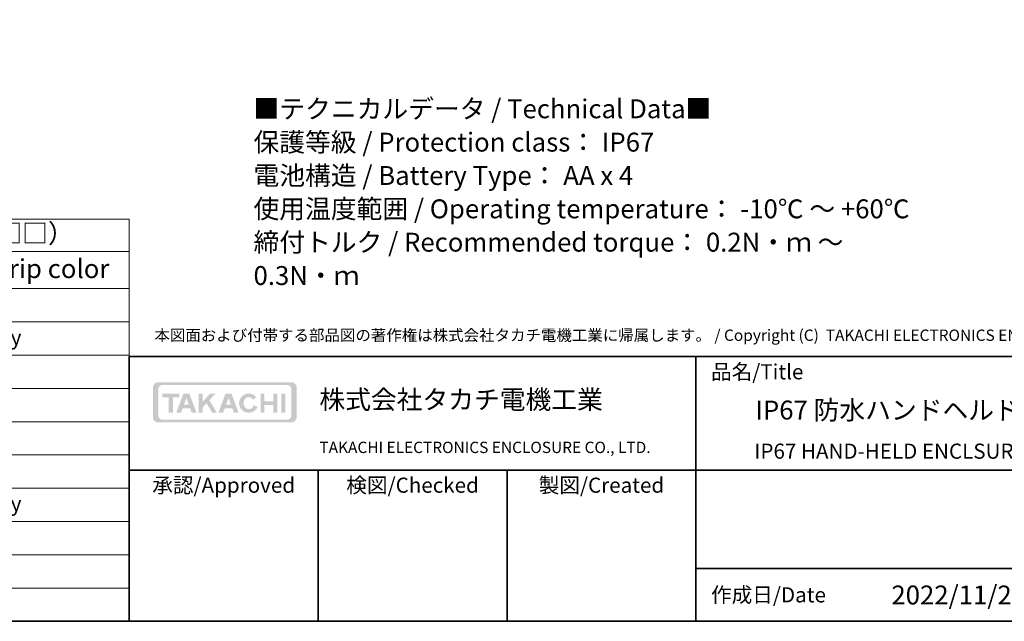
# Model space of a CAD drawing. Units: millimetres. Extents: x 1990 to 5148, y 1247 to 1809.
# Drawn here: x 2381 to 2641, y 1247 to 1406 of the extents above; entities that cross this region are included whole.
import ezdxf
from ezdxf.enums import TextEntityAlignment as Align

# ---------------------------------------------------------------- set-up
doc = ezdxf.new("R2010")
doc.units = ezdxf.units.MM
for name, color, linetype, lineweight in [('Border (ISO)', 7, 'Continuous', 35), ('Hatch (ISO)', 1, 'Continuous', 18), ('Symbol (ISO)', 7, 'Continuous', 18), ('Symbol (TK)', 100, 'Continuous', 18), ('Title (ISO)', 7, 'Continuous', 35)]:
    doc.layers.add(name, color=color, linetype=linetype, lineweight=lineweight)
doc.styles.add('Note Text (TK)', font='txt')
doc.styles.add('Note Text (TK2)', font='txt')
doc.styles.add('takachi1', font='txt', dxfattribs={"height": 2.5})
doc.styles.add('文字スタイル67', font='arial.ttf')

# ---------------------------------------------------------------- blocks, each defined once
blk = doc.blocks.new('図面枠 tk図枠')
at = {"layer": 'Border (ISO)'}
blk.add_line((14.50000000000001, 8.000000000000007), (405.4999999999999, 8.000000000000007), dxfattribs=at)
blk = doc.blocks.new('表題欄 tk表題欄')
at = {"layer": 'Hatch (ISO)'}
h = blk.add_hatch(color=256, dxfattribs=at)
edge = h.paths.add_edge_path(flags=0)
edge.add_arc((95.57537688673352, 236.2990653650367), 0.5958259999999996, 269.9999999999897, 360)
edge.add_line((96.17120288673351, 236.2990653650368), (96.17120288673348, 239.7107813650365))
edge.add_arc((95.5753768867335, 239.7107813650366), 0.5958259999999996, 0, 90.0000000000068)
edge.add_line((95.57537688673342, 240.3066073650366), (79.13710888673356, 240.3066073650366))
edge.add_arc((79.13710888673353, 239.7107813650366), 0.5958259999999996, 89.99999999999744, 180)
edge.add_line((78.54128288673353, 239.7107813650365), (78.54128288673331, 236.2990653650368))
edge.add_arc((79.13710888673332, 236.2990653650365), 0.5958259999999996, 180, 270.0000000000231)
edge.add_line((79.13710888673356, 235.7032393650365), (95.57537688673342, 235.7032393650367))
edge = h.paths.add_edge_path()
edge.add_line((77.83935088673357, 239.9556413650366), (77.83935088673357, 236.0542053650368))
edge.add_arc((78.54128288673346, 236.0542053650367), 0.7019319999998935, 180, 270.0000000000087)
edge.add_line((78.54128288673357, 235.3522733650368), (96.17120288673352, 235.3522733650368))
edge.add_arc((96.17120288673351, 236.0542053650367), 0.7019319999998921, 270, 360)
edge.add_line((96.8731348867334, 236.0542053650368), (96.87313488673352, 239.9556413650366))
edge.add_arc((96.1712028867336, 239.9556413650367), 0.7019319999998921, 0, 90.00000000000873)
edge.add_line((96.17120288673348, 240.6575733650367), (78.54128288673357, 240.6575733650366))
edge.add_arc((78.54128288673357, 239.9556413650366), 0.7019319999999984, 90, 180)
for points in [[(79.07181288673355, 239.1476033650369), (79.07181288673355, 238.6578833650367), (79.92066088673353, 238.6578833650367), (79.92066088673353, 236.6581933650368), (80.50832488673353, 236.6581933650368), (80.50832488673353, 238.6578833650367), (81.35717288673355, 238.6578833650367), (81.35717288673355, 239.1476033650369)], [(85.68407849525303, 236.6581933650368), (84.9434673993943, 237.8918698287545), (84.41792288673358, 237.3246628822781), (84.41792288673358, 236.6581933650368), (83.89555488673355, 236.6581933650368), (83.89555488673355, 239.1476033650369), (84.41792288673358, 239.1476033650369), (84.41792288673358, 238.0993979968839), (85.38913556809511, 239.1476033650369), (86.10696490847272, 239.1476033650369), (85.31925422435492, 238.2974470774499), (86.30334488673353, 236.6581933650368)], [(92.09142939614459, 239.1476033650369), (92.09142939614459, 236.6581933650368), (92.60971639614465, 236.6581933650368), (92.60971639614465, 237.6580383650368), (93.76872039614462, 237.6580383650368), (93.76872039614462, 236.6581933650368), (94.28700739614459, 236.6581933650368), (94.28700739614459, 239.1476033650369), (93.76872039614462, 239.1476033650369), (93.76872039614462, 238.1477583650367), (92.60971639614465, 238.1477583650367), (92.60971639614465, 239.1476033650369)], [(94.84202339614467, 239.1476033650369), (94.84202339614467, 236.6581933650368), (95.36439139614473, 236.6581933650368), (95.36439139614473, 239.1476033650369)]]:
    blk.add_hatch(color=256, dxfattribs=at).paths.add_polyline_path(points)
h = blk.add_hatch(color=256, dxfattribs=at)
h.paths.add_polyline_path([(82.59020695886475, 237.7110913650368), (81.95242681460243, 237.7110913650368), (82.27131688673356, 238.5794973650367)], flags=0)
h.paths.add_polyline_path([(82.77903014574996, 237.1968853650368), (81.76360362771717, 237.1968853650368), (81.56578886050404, 236.6581933650368), (80.94907288673355, 236.6581933650368), (81.86321688673357, 239.1476033650369), (82.67941688673353, 239.1476033650369), (83.59356088673351, 236.6581933650368), (82.97684491296302, 236.6581933650368)])
h = blk.add_hatch(color=256, dxfattribs=at)
h.paths.add_polyline_path([(87.52707281460246, 237.7110913650368), (88.16485295886469, 237.7110913650368), (87.84596288673359, 238.5794973650367)], flags=0)
h.paths.add_polyline_path([(87.14043486050403, 236.6581933650368), (87.3382496277172, 237.1968853650368), (88.35367614574989, 237.1968853650368), (88.551490912963, 236.6581933650368), (89.16820688673343, 236.6581933650368), (88.25406288673352, 239.1476033650369), (87.43786288673356, 239.1476033650369), (86.52371888673358, 236.6581933650368)])
h = blk.add_hatch(color=256, dxfattribs=at)
edge = h.paths.add_edge_path()
edge.add_arc((90.52309888673334, 237.9028983650369), 1.273272000000011, 38.55054079078439, 336.5820184016556)
edge.add_line((91.69149139614446, 237.3968543650369), (91.17255542714857, 237.6216113977801))
edge.add_ellipse((90.52309888673352, 237.9028983650369), major_axis=(0, -0.7998759999999119), ratio=0.8673469387756529, start_angle=128.5505407907963, end_angle=426.582018401653, ccw=False)
edge.add_line((91.09381514418376, 238.3576891122095), (91.51887237036831, 238.6964075050431))
at = {"layer": 'Title (ISO)'}
for p, q in [((74.70882392282105, 244.052739026017), (255.7088239228211, 244.052739026017)), ((74.70882392282105, 209.052739026017), (74.70882392282105, 244.052739026017)), ((149.7088239228211, 244.052739026017), (149.7088239228211, 209.052739026017)), ((74.70882392282105, 229.052739026017), (230.7088239228211, 229.052739026017)), ((99.70882392282108, 229.052739026017), (99.70882392282108, 209.052739026017)), ((124.708823922821, 229.052739026017), (124.708823922821, 209.052739026017)), ((149.7088239228211, 216.052739026017), (230.7088239228211, 216.052739026017)), ((255.7088239228211, 209.052739026017), (74.70882392282105, 209.052739026017))]:
    blk.add_line(p, q, dxfattribs=at)
at = {"layer": 'Title (ISO)', "color": 1, "char_height": 2.000000029802322, "line_spacing_factor": 1.5, "style": 'Note Text (TK)'}
for s, insert, attachment_point in [('\\fＭＳ Ｐゴシック|b0|i0;\\H2.0000;品名/Title', (151.708823922821, 242.052739026017), 4), ('\\fＭＳ Ｐゴシック|b0|i0;\\H2.0000;承認/Approved', (87.20882392282108, 227.052739026017), 5), ('\\fＭＳ Ｐゴシック|b0|i0;\\H2.0000;検図/Checked', (112.208823922821, 227.052739026017), 5), ('\\fＭＳ Ｐゴシック|b0|i0;\\H2.0000;製図/Created', (137.2088239228211, 227.052739026017), 5), ('\\fＭＳ Ｐゴシック|b0|i0;\\H2.0000;作成日/Date', (151.708823922821, 212.552739026017), 4)]:
    blk.add_mtext(s, dxfattribs=dict(at, insert=insert, attachment_point=attachment_point))
at = {"layer": 'Title (ISO)', "color": 7, "attachment_point": 4, "line_spacing_factor": 1.5, "style": 'Note Text (TK)'}
for s, insert, char_height in [('株式会社タカチ電機工業', (99.87313488673345, 238.052739026017), 2.5), ('\\fArial|b0|i0;\\H1.4986;TAKACHI ELECTRONICS ENCLOSURE CO., LTD.', (99.87313488673342, 232.052739026017), 1.49859994649887)]:
    blk.add_mtext(s, dxfattribs=dict(at, insert=insert, char_height=char_height))
at = {"layer": 'Title (ISO)', "color": 7}
for tag, p, height, style in [('<品名>_001', (157.5809830137302, 235.7388185714716), 2.5, 'Note Text (TK)'), ('<Title>_001', (157.4482509312165, 230.5527390111159), 2.000000029802322, '文字スタイル67'), ('<尺度>_001', (240.9218921046393, 222.302739026017), 2.5, 'Note Text (TK)'), ('<ページ_No.>_001', (237.9488807410029, 213.302739026017), 2.5, 'Note Text (TK)'), ('<総ページ数>_001', (246.7926307410029, 213.302739026017), 2.5, 'Note Text (TK)'), ('作成日_001', (175.6250171046392, 211.2814322078352), 2.5, 'Note Text (TK)')]:
    blk.add_attdef(tag, p, '', height=height, dxfattribs=dict(at, style=style))
at = {"layer": 'Title (ISO)', "color": 7, "style": 'Note Text (TK)'}
blk.add_attdef('<承認>', text='', height=2.5, dxfattribs=at).set_placement((87.20882392282108, 217.052739026017), align=Align.MIDDLE_CENTER)
blk = doc.blocks.new('バルーン9')
at = {"layer": 'Symbol (TK)', "color": 100}
for p, q in [((332.7523381776169, 102.3677812859842), (330.4389254936225, 103.3154741442111)), ((332.9418767492622, 102.8304638227831), (330.4389254936225, 103.3154741442111)), ((330.4389254936225, 103.3154741442111), (332.5627996059715, 101.9050987491854)), ((332.7523381776169, 102.3677812859842), (385.665295524237, 80.69191163592366))]:
    blk.add_line(p, q, dxfattribs=at)
at = {"layer": 'Symbol (TK)'}
blk.add_circle((388.4339541183708, 79.55772663093836), 3.000000044703483, dxfattribs=at)
at = {"layer": 'Symbol (TK)', "color": 7, "insert": (388.4339541183708, 79.53433481836424), "char_height": 2.000000029802322, "attachment_point": 5, "line_spacing_factor": 0.25, "style": 'Note Text (TK2)'}
blk.add_mtext('1', dxfattribs=at)
blk = doc.blocks.new('テーブル1')
at = {"layer": 'Symbol (ISO)'}
for p, q in [((98.82392521408981, 61.18000029802324), (224.5, 61.18000029802324)), ((98.82392521408981, 61.18000029802324), (98.82392521408981, 56.90000029802324)), ((224.5, 61.18000029802324), (224.5, 56.90000029802324)), ((98.82392521408981, 56.90000029802324), (224.5, 56.90000029802324)), ((98.82392521408981, 56.90000029802324), (98.82392521408981, 52.00000029802325)), ((130.8014647559102, 56.90000029802324), (130.8014647559102, 52.00000029802325)), ((172.2869634120512, 56.90000029802324), (172.2869634120512, 52.00000029802325)), ((224.5, 56.90000029802324), (224.5, 52.00000029802325)), ((98.82392521408981, 52.00000029802325), (224.5, 52.00000029802325)), ((98.82392521408981, 52.00000029802325), (98.82392521408981, 8.000000000000005)), ((130.8014647559102, 52.00000029802325), (130.8014647559102, 8.000000000000005)), ((172.2869634120512, 52.00000029802325), (172.2869634120512, 8.000000000000005)), ((224.5, 52.00000029802325), (224.5, 8.000000000000005)), ((98.82392521408981, 47.60000026822091), (224.5, 47.60000026822091)), ((98.82392521408981, 43.20000023841859), (224.5, 43.20000023841859)), ((98.82392521408981, 38.80000020861627), (224.5, 38.80000020861627)), ((98.82392521408981, 34.40000017881395), (224.5, 34.40000017881395)), ((98.82392521408981, 30.00000014901162), (224.5, 30.00000014901162)), ((98.82392521408981, 25.6000001192093), (224.5, 25.6000001192093)), ((98.82392521408981, 21.20000008940697), (224.5, 21.20000008940697)), ((98.82392521408981, 16.80000005960465), (224.5, 16.80000005960465)), ((98.82392521408981, 12.40000002980233), (224.5, 12.40000002980233)), ((98.82392521408981, 8.000000000000005), (224.5, 8.000000000000005))]:
    blk.add_line(p, q, dxfattribs=at)
at = {"layer": 'Symbol (ISO)', "color": 7, "attachment_point": 7, "line_spacing_factor": 0.25}
for s, insert, char_height, style in [('色仕様（型番末尾□□） / Color Type（End of product number□□）', (108.9299881077214, 57.26368452325465), 2.5, 'Note Text (TK)'), ('記号 / Code', (105.1769647272473, 52.82719319388272), 2.5, 'Note Text (TK)'), ('ケース色 / Case color', (134.1777352664199, 52.81257332935931), 2.5, 'Note Text (TK)'), ('サイドグリップ色 / Grip color', (176.0676930977099, 52.60789500251414), 2.5, 'Note Text (TK)'), ('BB', (113.123862886866, 48.80000031944366), 2.000000029802322, 'Note Text (TK2)'), ('\u3000\u3000ブラック / Black', (132.0014647559102, 48.40818743146957), 2.000000029802322, 'Note Text (TK2)'), ('\u3000\u3000ブラック / Black', (173.4869634120512, 48.40818743146957), 2.000000029802322, 'Note Text (TK2)'), ('BL', (113.2700616066059, 44.40000028964134), 2.000000029802322, 'Note Text (TK2)'), ('\u3000\u3000ブラック / Black', (132.0014647559102, 44.00818740166726), 2.000000029802322, 'Note Text (TK2)'), ('\u3000\u3000ライトグレー / Light gray', (173.4869634120512, 43.93216401487591), 2.000000029802322, 'Note Text (TK2)'), ('BN', (113.1180149261554, 40.00000025983901), 2.000000029802322, 'Note Text (TK2)'), ('\u3000\u3000ブラック / Black', (132.0014647559102, 39.60818737186493), 2.000000029802322, 'Note Text (TK2)'), ('\u3000\u3000ネイビーブルー / Navy ', (173.4869634120512, 39.53801192715765), 2.000000029802322, 'Note Text (TK2)'), ('BR', (113.1414066199859, 35.59415226932616), 2.000000029802322, 'Note Text (TK2)'), ('\u3000\u3000ブラック / Black', (132.0014647559102, 35.2081873420626), 2.000000029802322, 'Note Text (TK2)'), ('\u3000\u3000レッド / Red', (173.4869634120512, 35.27251481674613), 2.000000029802322, 'Note Text (TK2)'), ('BY', (113.1940382663807, 31.20000020023436), 2.000000029802322, 'Note Text (TK2)'), ('\u3000\u3000ブラック / Black', (132.0014647559102, 30.80818731226028), 2.000000029802322, 'Note Text (TK2)'), ('\u3000\u3000イエロー / Yellow', (173.4869634120512, 30.9602340951562), 2.000000029802322, 'Note Text (TK2)'), ('WB', (112.7739676023111, 26.78830426472706), 2.000000029802322, 'Note Text (TK2)'), ('\u3000\u3000オフホワイト / Off-white', (132.0014647559102, 26.52514631971718), 2.000000029802322, 'Note Text (TK2)'), ('\u3000\u3000ブラック / Black', (173.4869634120512, 26.40818728245795), 2.000000029802322, 'Note Text (TK2)'), ('WL', (112.9201664710626, 22.38830423492473), 2.000000029802322, 'Note Text (TK2)'), ('\u3000\u3000オフホワイト / Off-white', (132.0014647559102, 22.12514628991485), 2.000000029802322, 'Note Text (TK2)'), ('\u3000\u3000ライトグレー / Light gray', (173.4869634120512, 21.93216386586428), 2.000000029802322, 'Note Text (TK2)'), ('WN', (112.7681196416006, 17.9883042051224), 2.000000029802322, 'Note Text (TK2)'), ('\u3000\u3000オフホワイト / Off-white', (132.0014647559102, 17.72514626011252), 2.000000029802322, 'Note Text (TK2)'), ('\u3000\u3000ネイビーブルー / Navy ', (173.4869634120512, 17.53801177814603), 2.000000029802322, 'Note Text (TK2)'), ('WR', (112.7915114844427, 13.58245621460956), 2.000000029802322, 'Note Text (TK2)'), ('\u3000\u3000オフホワイト / Off-white', (132.0014647559102, 13.3251462303102), 2.000000029802322, 'Note Text (TK2)'), ('\u3000\u3000レッド / Red', (173.4869634120512, 13.27251466773451), 2.000000029802322, 'Note Text (TK2)'), ('WY', (112.8441429818258, 9.188304145517762), 2.000000029802322, 'Note Text (TK2)'), ('\u3000\u3000オフホワイト / Off-white', (132.0014647559102, 8.925146200507882), 2.000000029802322, 'Note Text (TK2)'), ('\u3000\u3000イエロー / Yellow', (173.4869634120512, 8.960233946144584), 2.000000029802322, 'Note Text (TK2)')]:
    blk.add_mtext(s, dxfattribs=dict(at, insert=insert, char_height=char_height, style=style))

msp = doc.modelspace()

# ---------------------------------------------------------------- block references
at = {"xscale": 2, "yscale": 2, "zscale": 2}
for name in ['図面枠 tk図枠', 'テーブル1']:
    msp.add_blockref(name, (1960.70950087992, 1230.79130838839), dxfattribs=at)
ref = msp.add_blockref('表題欄 tk表題欄', (2260.291853034278, 828.685830336356), dxfattribs=dict(xscale=2, yscale=2, zscale=2))
ref.add_attrib('<品名>_001', 'IP67 防水ハンドヘルドケース', (2575.453819061739, 1300.163467479299), dxfattribs={"layer": 'Title (ISO)', "color": 7, "height": 5, "style": 'Note Text (TK)'})
ref.add_attrib('作成日_001', '2022/11/24', (2611.45665997083, 1251.248694752026), dxfattribs={"layer": 'Title (ISO)', "color": 7, "height": 5, "style": 'Note Text (TK)'})
ref.add_attrib('<Title>_001', 'IP67 HAND-HELD ENCLSURE', (2575.188354896712, 1289.791308358587), dxfattribs={"layer": 'Title (ISO)', "color": 7, "height": 4.000000059604644, "style": '文字スタイル67'})
at = {"layer": 'Symbol (TK)', "xscale": 2, "yscale": 2, "zscale": 2}
msp.add_blockref('バルーン9', (1960.70950087992, 1230.79130838839), dxfattribs=at)

# ---------------------------------------------------------------- texts
at = {"insert": (2416.372742486675, 1323.954549856773), "char_height": 3, "attachment_point": 1, "style": 'takachi1'}
msp.add_mtext_dynamic_manual_height_columns('{\\fMeiryo UI|b0|i0|c128|p50;本図面および付帯する部品図の著作権は株式会社タカチ電機工業に帰属します。 / Copyright (C)  TAKACHI ELECTRONICS ENCLOSURE CO., LTD. All Rights Reserved.}', width=379.336758393245, gutter_width=25, heights=[0], dxfattribs=at)
at = {"layer": 'Symbol (ISO)', "insert": (2442.605554797536, 1355.885425488395), "char_height": 5, "width": 179.5321655273438, "attachment_point": 4, "line_spacing_factor": 1.058181881904602, "style": 'Note Text (TK)'}
msp.add_mtext('{\\fＭＳ Ｐゴシック|b0|i0;■テクニカルデータ / Technical Data■\\P\\fＭＳ Ｐゴシック|b0|i0;保護等級 / Protection class： IP67\\P\\fＭＳ Ｐゴシック|b0|i0;電池構造 / Battery Type： AA x 4\\P\\fＭＳ Ｐゴシック|b0|i0;使用温度範囲 / Operating temperature： -10℃ ～ +60℃\\P\\fＭＳ Ｐゴシック|b0|i0;締付トルク / Recommended torque： 0.2N・ｍ ～ 0.3N・ｍ\\P\\fＭＳ Ｐゴシック|b0|i0;                    \u3000\u3000\u3000\u3000\u3000\u3000\u3000\u3000\u3000\u3000\u3000\u3000\u3000\u3000}', dxfattribs=at)

doc.saveas('drawing.dxf')
